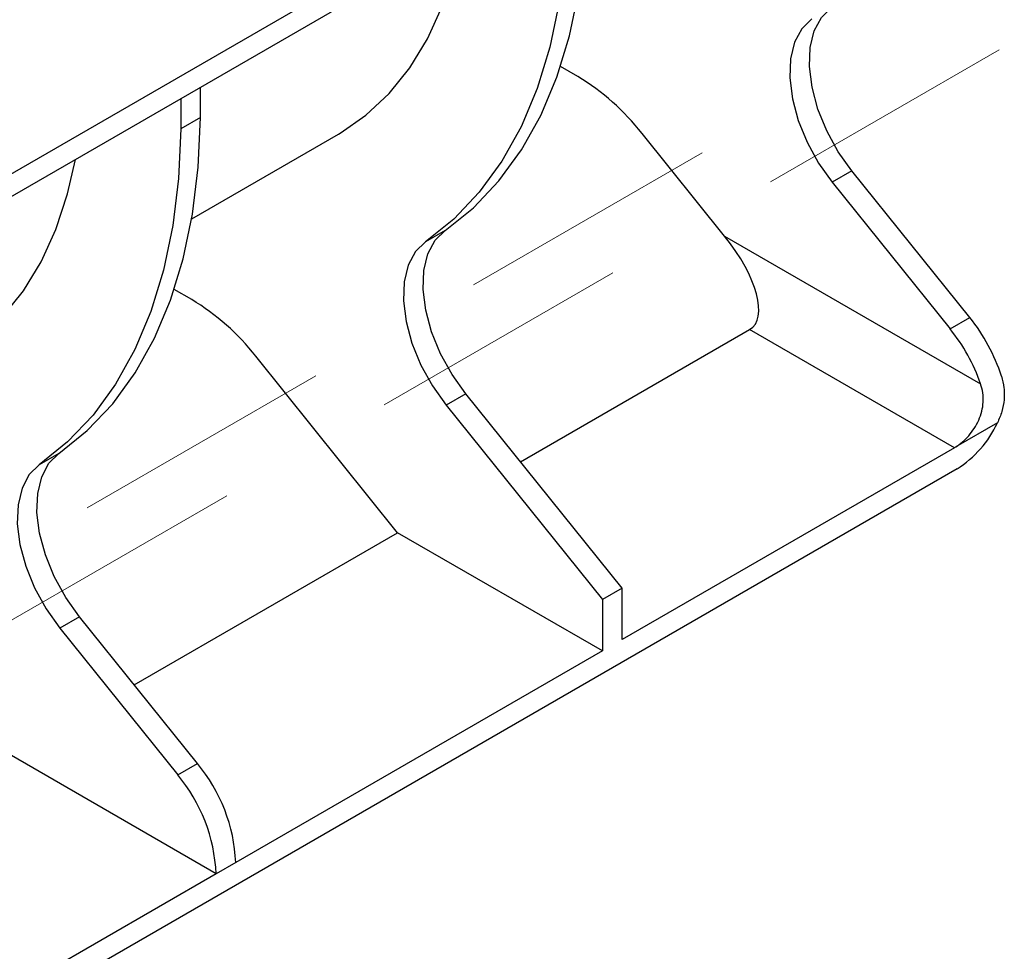
# Model space of a CAD drawing. Units: millimetres. Extents: x -121 to 664, y -32 to 370.
# Drawn here: x 381 to 397, y 141 to 156 of the extents above; entities that cross this region are included whole.
import ezdxf

# ---------------------------------------------------------------- set-up
doc = ezdxf.new("R2010")
doc.units = ezdxf.units.MM
doc.linetypes.add('CENTERX2', pattern=[20.32, 12.7, -2.54, 2.54, -2.54])
doc.layers.add('FORMAT', color=7, linetype='Continuous')

msp = doc.modelspace()

# ---------------------------------------------------------------- linework, layer by layer
at = {"color": 7, "linetype": 'Continuous', "lineweight": 25}
for p, q in [((379.662344, 152.993067), (388.458752, 158.071126)), ((368.846317, 146.373499), (388.458752, 157.695517)), ((390.31259, 155.332978), (390.02289, 155.500219)), ((384.058168, 154.655581), (384.061977, 155.157312)), ((383.736707, 154.969538), (383.732899, 154.467807)), ((384.058168, 154.655581), (383.732899, 154.467807)), ((383.914778, 152.97626), (386.344946, 154.379166)), ((392.742134, 152.689607), (391.37325, 154.392485)), ((394.850533, 153.769715), (394.525264, 153.581942)), ((396.802612, 151.341347), (394.850533, 153.769715)), ((394.525264, 153.581942), (396.477343, 151.153574)), ((388.113281, 152.784867), (387.788012, 152.597093)), ((392.742134, 152.689607), (396.981392, 150.242335)), ((383.915631, 151.640092), (383.62593, 151.807333)), ((396.477343, 151.153574), (396.802612, 151.341347)), ((389.358123, 148.951579), (393.156244, 151.144187)), ((396.548054, 149.186137), (393.156244, 151.144187)), ((387.32497, 147.777864), (384.976291, 150.699599)), ((388.453574, 150.076829), (388.128304, 149.889056)), ((391.042049, 146.856791), (388.453574, 150.076829)), ((388.128304, 149.889056), (390.71678, 146.669017)), ((397.258888, 149.597121), (396.572859, 149.201085)), ((381.716321, 149.091981), (381.391052, 148.904207)), ((396.548054, 149.186137), (391.042049, 146.007588)), ((396.59048, 148.835021), (378.771389, 138.548278)), ((382.961164, 145.258693), (387.32497, 147.777864)), ((390.71678, 145.819814), (387.32497, 147.777864)), ((391.042049, 146.856791), (390.71678, 146.669017)), ((391.042049, 146.007588), (391.042049, 146.856791)), ((390.71678, 146.669017), (390.71678, 145.819814)), ((382.056614, 146.383943), (381.731345, 146.19617)), ((384.008694, 143.955575), (382.056614, 146.383943)), ((381.731345, 146.19617), (383.683424, 143.767801)), ((390.71678, 145.819814), (384.64509, 142.314702)), ((384.31982, 142.126928), (380.928011, 144.084978)), ((383.683424, 143.767801), (384.008694, 143.955575)), ((384.64509, 142.315331), (384.31982, 142.127557)), ((384.64509, 142.314702), (384.64509, 142.315331)), ((384.31982, 142.126928), (378.813816, 138.948379)), ((384.31982, 142.127557), (384.31982, 142.126928))]:
    msp.add_line(p, q, dxfattribs=at)
at = {"color": 7, "linetype": 'Continuous', "lineweight": 25, "flags": 128}
for points in [[(388.113281, 152.784867), (388.581715, 153.161439), (389.003342, 153.606628), (389.375403, 154.117523), (389.695465, 154.690782), (389.961435, 155.322655), (390.171573, 156.00901), (390.324505, 156.745357), (390.419229, 157.52688), (390.455128, 158.348467)], [(390.129859, 158.160693), (390.09396, 157.339106), (389.999235, 156.557583), (389.846304, 155.821236), (389.636166, 155.134881), (389.370196, 154.503008), (389.050134, 153.929749), (388.678073, 153.418855), (388.256446, 152.973665), (387.788012, 152.597093)], [(386.344946, 154.379166), (386.372419, 154.395192), (386.799816, 154.691847), (387.185356, 155.052926), (387.526207, 155.475778), (387.819866, 155.957297), (388.064177, 156.493947), (388.257344, 157.081788), (388.386825, 157.653994)], [(394.850533, 153.769715), (394.623195, 154.089447), (394.432453, 154.436059), (394.285777, 154.795977), (394.188911, 155.155104), (394.14565, 155.499377), (394.157687, 155.815312), (394.224551, 156.090536), (394.343623, 156.31427), (394.51024, 156.477753)], [(394.184971, 156.28998), (394.018354, 156.126497), (393.899282, 155.902762), (393.832418, 155.627538), (393.820381, 155.311603), (393.863642, 154.96733), (393.960508, 154.608203), (394.107184, 154.248286), (394.297926, 153.901674), (394.525264, 153.581942)], [(381.716321, 149.091981), (382.184756, 149.468553), (382.606382, 149.913742), (382.978444, 150.424637), (383.298506, 150.997896), (383.564476, 151.629769), (383.774614, 152.316124), (383.927545, 153.052471), (384.02227, 153.833994), (384.058168, 154.655581)], [(383.732899, 154.467807), (383.697001, 153.64622), (383.602276, 152.864697), (383.449345, 152.12835), (383.239207, 151.441995), (382.973237, 150.810122), (382.653174, 150.236863), (382.281113, 149.725968), (381.859487, 149.280779), (381.391052, 148.904207)], [(379.947987, 150.68628), (379.975459, 150.702306), (380.402857, 150.998961), (380.788397, 151.36004), (381.129248, 151.782892), (381.422907, 152.264411), (381.667217, 152.801061), (381.860385, 153.388902), (381.989866, 153.961108)], [(388.453574, 150.076829), (388.226235, 150.396561), (388.035493, 150.743173), (387.888818, 151.103091), (387.791952, 151.462218), (387.748691, 151.806491), (387.760728, 152.122426), (387.827592, 152.39765), (387.946664, 152.621384), (388.113281, 152.784867)], [(387.788012, 152.597093), (387.621395, 152.433611), (387.502322, 152.209876), (387.435459, 151.934652), (387.423422, 151.618717), (387.466683, 151.274444), (387.563548, 150.915317), (387.710224, 150.5554), (387.900966, 150.208788), (388.128304, 149.889056)], [(382.056614, 146.383943), (381.829276, 146.703675), (381.638534, 147.050287), (381.491858, 147.410205), (381.394993, 147.769332), (381.351731, 148.113605), (381.363768, 148.42954), (381.430632, 148.704764), (381.549704, 148.928498), (381.716321, 149.091981)], [(381.391052, 148.904207), (381.224435, 148.740724), (381.105363, 148.51699), (381.038499, 148.241766), (381.026462, 147.925831), (381.069724, 147.581558), (381.166589, 147.222431), (381.313265, 146.862514), (381.504007, 146.515902), (381.731345, 146.19617)]]:
    msp.add_lwpolyline(points, dxfattribs=at)
at = {"color": 7, "linetype": 'Continuous', "lineweight": 25}
for centre, radius, start, end in [((388.295196, 151.989485), 3.904974, 37.9787349, 58.8941006), ((381.898237, 148.296599), 3.904974, 37.9787349, 58.8941006), ((394.423236, 149.43089), 3.051439, 17.9151318, 38.7617939), ((394.088397, 149.237108), 3.062663, 19.1607739, 38.7373554), ((395.633377, 150.348624), 1.790822, 302.3065556, 335.1880508), ((396.158433, 149.86074), 0.779033, 300.0088576, 302.1390185), ((381.88521, 142.188109), 2.76281, 2.6392874, 39.7720724), ((381.559941, 142.000335), 2.76281, 2.6392874, 39.7720724)]:
    msp.add_arc(centre, radius, start, end, dxfattribs=at)
msp.add_ellipse((392.176448, 152.363044), major_axis=(-1.020294, 1.190222), ratio=0.410743479, start_param=3.064824273, end_param=4.635620599, dxfattribs=at)
for points, knots in [([(397.32672, 150.369537), (397.346685, 150.306826), (397.360362, 150.243212), (397.371214, 150.146185), (397.373215, 150.113574), (397.373882, 150.047753), (397.37252, 150.014417), (397.363486, 149.915609), (397.350952, 149.850699), (397.313736, 149.722358), (397.288847, 149.658654), (397.258888, 149.597121)], [0, 0, 0, 0, 0.25, 0.25, 0.375, 0.375, 0.5, 0.5, 0.75, 0.75, 1, 1, 1, 1]), ([(396.572859, 149.201085), (396.609945, 149.224374), (396.646269, 149.251354), (396.7172, 149.31254), (396.752165, 149.347174), (396.817724, 149.422261), (396.848223, 149.462474), (396.903884, 149.548602), (396.92913, 149.594905), (396.971013, 149.689665), (396.987987, 149.73854), (397.013029, 149.839652), (397.020801, 149.891111), (397.026324, 149.993075), (397.024126, 150.044412), (397.009822, 150.14532), (396.99787, 150.194424), (396.981392, 150.242335)], [0, 0, 0, 0, 0.125, 0.125, 0.25, 0.25, 0.375, 0.375, 0.5, 0.5, 0.625, 0.625, 0.75, 0.75, 0.875, 0.875, 1, 1, 1, 1])]:
    msp.add_open_spline(points, degree=3, knots=knots, dxfattribs=at)
at = {"layer": 'FORMAT', "linetype": 'CENTERX2', "lineweight": 18, "ltscale": 2}
for p, q in [((397.289737, 155.77572), (393.500273, 153.588109)), ((388.580492, 151.883437), (392.369957, 154.071049)), ((390.892778, 152.082834), (387.103314, 149.895223)), ((382.183533, 148.190551), (385.972997, 150.378163)), ((384.495819, 148.389948), (380.706354, 146.202337))]:
    msp.add_line(p, q, dxfattribs=at)

doc.saveas('drawing.dxf')
